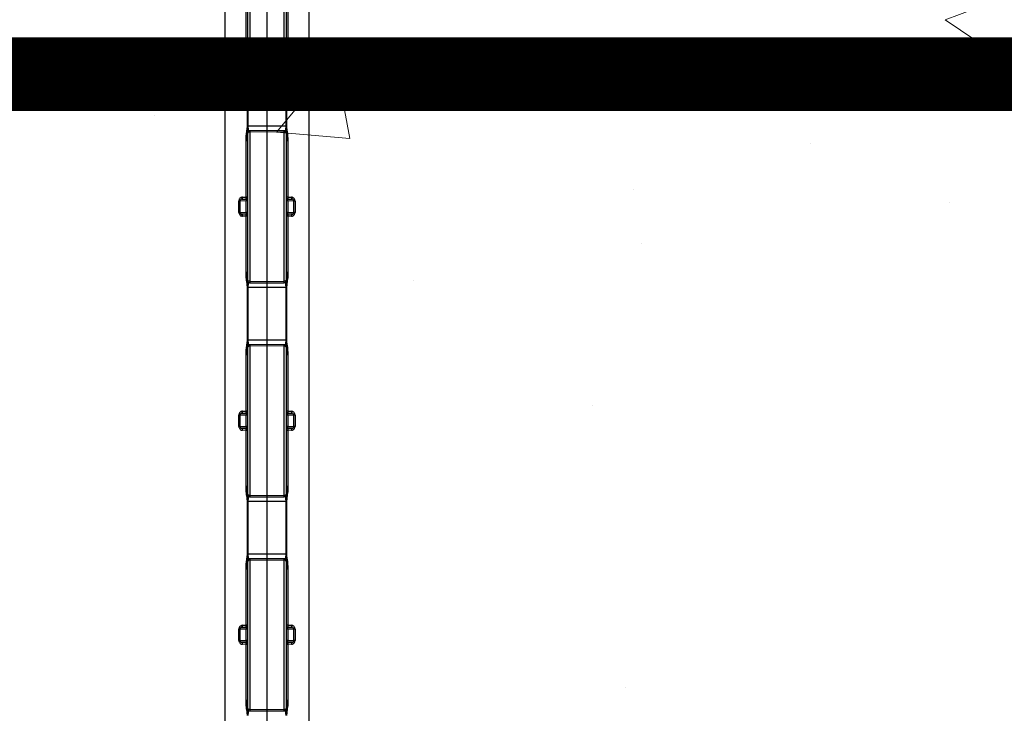
# Model space of a CAD drawing. Units: inches. Extents: x 111.3 to 146.1, y 8.9 to 28.5.
# Drawn here: x 115.6 to 119.6, y 17 to 19.8 of the extents above; entities that cross this region are included whole.
import ezdxf

# ---------------------------------------------------------------- set-up
doc = ezdxf.new("R2010")
doc.units = ezdxf.units.IN
doc.header["$LTSCALE"] = 0.5
doc.header["$MEASUREMENT"] = 0
doc.layers.get('0').update_dxf_attribs({"lineweight": 30})
doc.layers.add('HATCH', color=4, linetype='Continuous', lineweight=9)
doc.layers.add('SteelBars', color=5, linetype='Continuous')

msp = doc.modelspace()

# ---------------------------------------------------------------- hatches: boundary and pattern name
at = {"layer": 'HATCH'}
h = msp.add_hatch(dxfattribs=at)
h.set_pattern_fill('AR-CONC', scale=0.5, style=0)
h.set_pattern_definition([(50, (-0.2032, -74.013), (3.5863, -0.31376), [0.375, -4.125]), (355, (-0.2032, -74.013), (-0.69376, 3.76096), [0.3, -3.3]), (100.4514, (0.0957, -74.0393), (2.892544, 3.4472), [0.3187, -3.50571]), (46.1842, (-0.203, -73.013), (5.33621, -0.8276), [0.5625, -6.1875]), (96.6356, (0.2415, -73.082), (4.67331, 4.8706), [0.47805, -5.25857]), (351.184, (-0.203, -73.013), (4.67331, 4.8706), [0.45, -4.95]), (21, (0.2968, -73.263), (2.984535, -2.013094), [0.375, -4.125]), (326, (0.2968, -73.263), (1.21658, 3.62575), [0.3, -3.3]), (71.4514, (0.5455, -73.431), (4.20111, 1.612656), [0.3187, -3.50571]), (37.5, (-0.2032, -74.0131), (0.060799, 1.664469), [0, -3.26, 0, -3.35, 0, -3.3125]), (7.5, (-0.2032, -74.0131), (1.315348, 1.972059), [0, -1.91, 0, -3.185, 0, -1.2625]), (327.5, (-1.3182, -74.0131), (2.669112, -0.112774), [0, -1.25, 0, -3.9, 0, -5.175]), (317.5, (-1.8182, -74.013), (2.91593, 0.500525), [0, -1.625, 0, -2.59, 0, -3.675])])
h.paths.add_polyline_path([(136.6153, 24.5054), (112.3653, 24.5054), (112.3653, 14.5054), (136.6153, 14.5054)])

# ---------------------------------------------------------------- linework, layer by layer
at = {"color": 7, "linetype": 'Continuous', "lineweight": 25}
for p, q in [((116.4434, 23.6843), (116.4434, 15.3991)), ((116.7872, 15.3265), (116.7872, 23.6117)), ((116.6153, 23.5019), (116.6153, 15.5088)), ((116.5372, 19.6393), (116.5372, 20.2422)), ((116.5449, 20.2444), (116.5449, 19.6372)), ((116.6858, 19.6372), (116.6858, 20.2444)), ((116.6934, 20.2422), (116.6934, 19.6393)), ((116.53, 19.6731), (116.53, 19.9018)), ((116.7006, 19.9018), (116.7006, 19.6731)), ((116.5361, 19.6731), (116.53, 19.6731)), ((116.7006, 19.6731), (116.6945, 19.6731)), ((116.5449, 19.6372), (116.6153, 19.6364)), ((116.5449, 19.6315), (116.6153, 19.6303)), ((116.6153, 19.6364), (116.6858, 19.6372)), ((116.6153, 19.6303), (116.6858, 19.6315)), ((116.6948, 19.6126), (116.5358, 19.6126)), ((116.5358, 19.3981), (116.5358, 19.6126)), ((116.5368, 19.3981), (116.5368, 19.6126)), ((116.5378, 19.6126), (116.5378, 19.3981)), ((116.6929, 19.3981), (116.6929, 19.6126)), ((116.6938, 19.6126), (116.6938, 19.3981)), ((116.6948, 19.6126), (116.6948, 19.3981)), ((116.6948, 19.3981), (116.5358, 19.3981)), ((116.5372, 18.7686), (116.5372, 19.3714)), ((116.6153, 19.3805), (116.5449, 19.3793)), ((116.6153, 19.3744), (116.5449, 19.3736)), ((116.5449, 19.3736), (116.5449, 18.7664)), ((116.6858, 19.3793), (116.6153, 19.3805)), ((116.6858, 19.3736), (116.6153, 19.3744)), ((116.6858, 18.7664), (116.6858, 19.3736)), ((116.6934, 19.3714), (116.6934, 18.7686)), ((116.53, 19.1089), (116.53, 19.3377)), ((116.5361, 19.3377), (116.53, 19.3377)), ((116.7006, 19.3377), (116.6945, 19.3377)), ((116.7006, 19.3377), (116.7006, 19.1089)), ((116.5059, 19.093), (116.5011, 19.093)), ((116.5011, 19.047), (116.5011, 19.093)), ((116.5309, 19.0934), (116.5059, 19.093)), ((116.5059, 19.047), (116.5059, 19.093)), ((116.5136, 19.1008), (116.5295, 19.1011)), ((116.5153, 19.1087), (116.53, 19.1089)), ((116.5372, 19.1089), (116.53, 19.1089)), ((116.5372, 19.0934), (116.5309, 19.0934)), ((116.5309, 19.0467), (116.5309, 19.0934)), ((116.7006, 19.1089), (116.6934, 19.1089)), ((116.6997, 19.0934), (116.6934, 19.0934)), ((116.6997, 19.0934), (116.6997, 19.0467)), ((116.7247, 19.093), (116.6997, 19.0934)), ((116.7006, 19.1089), (116.7153, 19.1087)), ((116.7011, 19.1011), (116.717, 19.1008)), ((116.7247, 19.047), (116.7247, 19.093)), ((116.7295, 19.093), (116.7247, 19.093)), ((116.7295, 19.093), (116.7295, 19.047)), ((116.5059, 19.047), (116.5011, 19.047)), ((116.5059, 19.047), (116.5309, 19.0467)), ((116.5295, 19.0389), (116.5136, 19.0392)), ((116.53, 19.0311), (116.5153, 19.0314)), ((116.5372, 19.0311), (116.53, 19.0311)), ((116.53, 18.8023), (116.53, 19.0311)), ((116.5372, 19.0467), (116.5309, 19.0467)), ((116.6997, 19.0467), (116.6934, 19.0467)), ((116.7006, 19.0311), (116.6934, 19.0311)), ((116.6997, 19.0467), (116.7247, 19.047)), ((116.7153, 19.0314), (116.7006, 19.0311)), ((116.7006, 19.0311), (116.7006, 18.8023)), ((116.717, 19.0392), (116.7011, 19.0389)), ((116.7295, 19.047), (116.7247, 19.047)), ((116.5361, 18.8023), (116.53, 18.8023)), ((116.7006, 18.8023), (116.6945, 18.8023)), ((116.5449, 18.7664), (116.6153, 18.7656)), ((116.5449, 18.7608), (116.6153, 18.7595)), ((116.6153, 18.7656), (116.6858, 18.7664)), ((116.6153, 18.7595), (116.6858, 18.7608)), ((116.6948, 18.7419), (116.5358, 18.7419)), ((116.5358, 18.5274), (116.5358, 18.7419)), ((116.5368, 18.5274), (116.5368, 18.7419)), ((116.5378, 18.7419), (116.5378, 18.5274)), ((116.6929, 18.5274), (116.6929, 18.7419)), ((116.6938, 18.7419), (116.6938, 18.5274)), ((116.6948, 18.7419), (116.6948, 18.5274)), ((116.6948, 18.5274), (116.5358, 18.5274)), ((116.6153, 18.5097), (116.5449, 18.5085)), ((116.6858, 18.5085), (116.6153, 18.5097)), ((116.5372, 17.8978), (116.5372, 18.5007)), ((116.6153, 18.5036), (116.5449, 18.5029)), ((116.5449, 18.5029), (116.5449, 17.8956)), ((116.6858, 18.5029), (116.6153, 18.5036)), ((116.6858, 17.8956), (116.6858, 18.5029)), ((116.6934, 18.5007), (116.6934, 17.8978)), ((116.53, 18.2382), (116.53, 18.4669)), ((116.5361, 18.4669), (116.53, 18.4669)), ((116.7006, 18.4669), (116.6945, 18.4669)), ((116.7006, 18.4669), (116.7006, 18.2382)), ((116.5136, 18.2301), (116.5295, 18.2304)), ((116.5153, 18.2379), (116.53, 18.2382)), ((116.5372, 18.2382), (116.53, 18.2382)), ((116.7006, 18.2382), (116.6934, 18.2382)), ((116.7006, 18.2382), (116.7153, 18.2379)), ((116.7011, 18.2304), (116.717, 18.2301)), ((116.5059, 18.2223), (116.5011, 18.2223)), ((116.5011, 18.1762), (116.5011, 18.2223)), ((116.5309, 18.2226), (116.5059, 18.2223)), ((116.5059, 18.1762), (116.5059, 18.2223)), ((116.5372, 18.2226), (116.5309, 18.2226)), ((116.5309, 18.1759), (116.5309, 18.2226)), ((116.6997, 18.2226), (116.6934, 18.2226)), ((116.6997, 18.2226), (116.6997, 18.1759)), ((116.7247, 18.2223), (116.6997, 18.2226)), ((116.7247, 18.1762), (116.7247, 18.2223)), ((116.7295, 18.2223), (116.7247, 18.2223)), ((116.7295, 18.2223), (116.7295, 18.1762)), ((116.5059, 18.1762), (116.5011, 18.1762)), ((116.5059, 18.1762), (116.5309, 18.1759)), ((116.5295, 18.1681), (116.5136, 18.1684)), ((116.53, 18.1603), (116.5153, 18.1606)), ((116.53, 17.9316), (116.53, 18.1603)), ((116.5372, 18.1603), (116.53, 18.1603)), ((116.5372, 18.1759), (116.5309, 18.1759)), ((116.6997, 18.1759), (116.6934, 18.1759)), ((116.7006, 18.1603), (116.6934, 18.1603)), ((116.6997, 18.1759), (116.7247, 18.1762)), ((116.7153, 18.1606), (116.7006, 18.1603)), ((116.7006, 18.1603), (116.7006, 17.9316)), ((116.717, 18.1684), (116.7011, 18.1681)), ((116.7295, 18.1762), (116.7247, 18.1762)), ((116.5361, 17.9316), (116.53, 17.9316)), ((116.7006, 17.9316), (116.6945, 17.9316)), ((116.6948, 17.8711), (116.5358, 17.8711)), ((116.5358, 17.6566), (116.5358, 17.8711)), ((116.5368, 17.6566), (116.5368, 17.8711)), ((116.5378, 17.8711), (116.5378, 17.6566)), ((116.5449, 17.8956), (116.6153, 17.8949)), ((116.5449, 17.89), (116.6153, 17.8888)), ((116.6153, 17.8949), (116.6858, 17.8956)), ((116.6153, 17.8888), (116.6858, 17.89)), ((116.6929, 17.6566), (116.6929, 17.8711)), ((116.6938, 17.8711), (116.6938, 17.6566)), ((116.6948, 17.8711), (116.6948, 17.6566)), ((116.6948, 17.6566), (116.5358, 17.6566)), ((116.5372, 17.027), (116.5372, 17.6299)), ((116.6153, 17.639), (116.5449, 17.6377)), ((116.6153, 17.6328), (116.5449, 17.6321)), ((116.5449, 17.6321), (116.5449, 17.0249)), ((116.6858, 17.6377), (116.6153, 17.639)), ((116.6858, 17.6321), (116.6153, 17.6328)), ((116.6858, 17.0249), (116.6858, 17.6321)), ((116.6934, 17.6299), (116.6934, 17.027)), ((116.53, 17.3674), (116.53, 17.5962)), ((116.5361, 17.5962), (116.53, 17.5962)), ((116.7006, 17.5962), (116.6945, 17.5962)), ((116.7006, 17.5962), (116.7006, 17.3674)), ((116.5059, 17.3515), (116.5011, 17.3515)), ((116.5011, 17.3055), (116.5011, 17.3515)), ((116.5309, 17.3518), (116.5059, 17.3515)), ((116.5059, 17.3055), (116.5059, 17.3515)), ((116.5136, 17.3593), (116.5295, 17.3596)), ((116.5153, 17.3671), (116.53, 17.3674)), ((116.5372, 17.3674), (116.53, 17.3674)), ((116.5372, 17.3518), (116.5309, 17.3518)), ((116.5309, 17.3051), (116.5309, 17.3518)), ((116.7006, 17.3674), (116.6934, 17.3674)), ((116.6997, 17.3518), (116.6934, 17.3518)), ((116.6997, 17.3518), (116.6997, 17.3051)), ((116.7247, 17.3515), (116.6997, 17.3518)), ((116.7006, 17.3674), (116.7153, 17.3671)), ((116.7011, 17.3596), (116.717, 17.3593)), ((116.7247, 17.3055), (116.7247, 17.3515)), ((116.7295, 17.3515), (116.7247, 17.3515)), ((116.7295, 17.3515), (116.7295, 17.3055)), ((116.5059, 17.3055), (116.5011, 17.3055)), ((116.5059, 17.3055), (116.5309, 17.3051)), ((116.5295, 17.2974), (116.5136, 17.2976)), ((116.53, 17.2896), (116.5153, 17.2898)), ((116.5372, 17.2896), (116.53, 17.2896)), ((116.53, 17.0608), (116.53, 17.2896)), ((116.5372, 17.3051), (116.5309, 17.3051)), ((116.6997, 17.3051), (116.6934, 17.3051)), ((116.7006, 17.2896), (116.6934, 17.2896)), ((116.6997, 17.3051), (116.7247, 17.3055)), ((116.7153, 17.2898), (116.7006, 17.2896)), ((116.7006, 17.2896), (116.7006, 17.0608)), ((116.717, 17.2976), (116.7011, 17.2974)), ((116.7295, 17.3055), (116.7247, 17.3055)), ((116.5361, 17.0608), (116.53, 17.0608)), ((116.7006, 17.0608), (116.6945, 17.0608)), ((116.5449, 17.0249), (116.6153, 17.0241)), ((116.5449, 17.0192), (116.6153, 17.018)), ((116.6153, 17.0241), (116.6858, 17.0249)), ((116.6153, 17.018), (116.6858, 17.0192))]:
    msp.add_line(p, q, dxfattribs=at)
at = {"color": 8, "linetype": 'Continuous', "lineweight": 25}
for p, q in [((116.5449, 19.6372), (116.5449, 19.6315)), ((116.6858, 19.6315), (116.6858, 19.6372)), ((116.5449, 19.3793), (116.5449, 19.3736)), ((116.6858, 19.3736), (116.6858, 19.3793)), ((116.5449, 18.7664), (116.5449, 18.7608)), ((116.6858, 18.7608), (116.6858, 18.7664)), ((116.5449, 18.5085), (116.5449, 18.5029)), ((116.6858, 18.5029), (116.6858, 18.5085)), ((116.5449, 17.8956), (116.5449, 17.89)), ((116.6858, 17.89), (116.6858, 17.8956)), ((116.5449, 17.6377), (116.5449, 17.6321)), ((116.6858, 17.6321), (116.6858, 17.6377)), ((116.5449, 17.0249), (116.5449, 17.0192)), ((116.6858, 17.0192), (116.6858, 17.0249))]:
    msp.add_line(p, q, dxfattribs=at)
at = {"color": 8, "linetype": 'Continuous', "lineweight": 25, "flags": 128}
for points in [[(116.5372, 19.6726), (116.5367, 19.6728), (116.5361, 19.6731)], [(116.6945, 19.6731), (116.694, 19.6728), (116.6934, 19.6726)], [(116.5372, 19.3382), (116.5367, 19.338), (116.5361, 19.3377)], [(116.6945, 19.3377), (116.694, 19.338), (116.6934, 19.3382)], [(116.5372, 18.8018), (116.5367, 18.802), (116.5361, 18.8023)], [(116.6945, 18.8023), (116.694, 18.802), (116.6934, 18.8018)], [(116.5372, 18.4674), (116.5367, 18.4672), (116.5361, 18.4669)], [(116.6945, 18.4669), (116.694, 18.4672), (116.6934, 18.4674)], [(116.5372, 17.9311), (116.5367, 17.9313), (116.5361, 17.9316)], [(116.6945, 17.9316), (116.694, 17.9313), (116.6934, 17.9311)], [(116.5372, 17.5967), (116.5367, 17.5964), (116.5361, 17.5962)], [(116.6945, 17.5962), (116.694, 17.5964), (116.6934, 17.5967)], [(116.5372, 17.0603), (116.5367, 17.0605), (116.5361, 17.0608)], [(116.6945, 17.0608), (116.694, 17.0605), (116.6934, 17.0603)]]:
    msp.add_lwpolyline(points, dxfattribs=at)
at = {"color": 7, "linetype": 'Continuous', "lineweight": 25, "flags": 128}
for points in [[(116.5449, 19.6372), (116.5434, 19.6373), (116.5419, 19.6375), (116.5406, 19.638), (116.5394, 19.6386), (116.5385, 19.6393), (116.5378, 19.6401), (116.5373, 19.641), (116.5372, 19.6419)], [(116.6934, 19.6419), (116.6933, 19.641), (116.6929, 19.6401), (116.6921, 19.6393), (116.6912, 19.6386), (116.69, 19.638), (116.6887, 19.6375), (116.6873, 19.6373), (116.6858, 19.6372)], [(116.5449, 19.3736), (116.5434, 19.3735), (116.5419, 19.3732), (116.5406, 19.3728), (116.5394, 19.3722), (116.5385, 19.3715), (116.5378, 19.3707), (116.5373, 19.3698), (116.5372, 19.3689)], [(116.6934, 19.3689), (116.6933, 19.3698), (116.6929, 19.3707), (116.6921, 19.3715), (116.6912, 19.3722), (116.69, 19.3728), (116.6887, 19.3732), (116.6873, 19.3735), (116.6858, 19.3736)], [(116.5449, 18.7664), (116.5434, 18.7665), (116.5419, 18.7668), (116.5406, 18.7672), (116.5394, 18.7678), (116.5385, 18.7685), (116.5378, 18.7693), (116.5373, 18.7702), (116.5372, 18.7711)], [(116.6934, 18.7711), (116.6933, 18.7702), (116.6929, 18.7693), (116.6921, 18.7685), (116.6912, 18.7678), (116.69, 18.7672), (116.6887, 18.7668), (116.6873, 18.7665), (116.6858, 18.7664)], [(116.5449, 18.5029), (116.5434, 18.5027), (116.5419, 18.5025), (116.5406, 18.502), (116.5394, 18.5014), (116.5385, 18.5007), (116.5378, 18.4999), (116.5373, 18.499), (116.5372, 18.4981)], [(116.6934, 18.4981), (116.6933, 18.499), (116.6929, 18.4999), (116.6921, 18.5007), (116.6912, 18.5014), (116.69, 18.502), (116.6887, 18.5025), (116.6873, 18.5027), (116.6858, 18.5029)], [(116.5449, 17.8956), (116.5434, 17.8957), (116.5419, 17.896), (116.5406, 17.8965), (116.5394, 17.8971), (116.5385, 17.8978), (116.5378, 17.8986), (116.5373, 17.8995), (116.5372, 17.9004)], [(116.6934, 17.9004), (116.6933, 17.8995), (116.6929, 17.8986), (116.6921, 17.8978), (116.6912, 17.8971), (116.69, 17.8965), (116.6887, 17.896), (116.6873, 17.8957), (116.6858, 17.8956)], [(116.5449, 17.6321), (116.5434, 17.632), (116.5419, 17.6317), (116.5406, 17.6313), (116.5394, 17.6307), (116.5385, 17.63), (116.5378, 17.6291), (116.5373, 17.6283), (116.5372, 17.6273)], [(116.6934, 17.6273), (116.6933, 17.6283), (116.6929, 17.6291), (116.6921, 17.63), (116.6912, 17.6307), (116.69, 17.6313), (116.6887, 17.6317), (116.6873, 17.632), (116.6858, 17.6321)], [(116.5449, 17.0249), (116.5434, 17.025), (116.5419, 17.0252), (116.5406, 17.0257), (116.5394, 17.0263), (116.5385, 17.027), (116.5378, 17.0278), (116.5373, 17.0287), (116.5372, 17.0296)], [(116.6934, 17.0296), (116.6933, 17.0287), (116.6929, 17.0278), (116.6921, 17.027), (116.6912, 17.0263), (116.69, 17.0257), (116.6887, 17.0252), (116.6873, 17.025), (116.6858, 17.0249)]]:
    msp.add_lwpolyline(points, dxfattribs=at)
at = {"color": 7, "linetype": 'Continuous', "lineweight": 25}
for centre, radius, start, end in [((116.545, 19.6393), 0.00781, 180, 269), ((116.6856, 19.6393), 0.00781, 271, 0), ((116.545, 19.3714), 0.00781, 91, 180), ((116.6856, 19.3714), 0.00781, 0, 89), ((116.5137, 19.093), 0.00781, 91, 180), ((116.5056, 19.1067), 0.00986, 323.9119, 11.7071), ((116.5294, 19.1089), 0.00781, 271, 0), ((116.5042, 19.1065), 0.0259, 347.8981, 5.2941), ((116.7012, 19.1089), 0.00781, 180, 269), ((116.7264, 19.1065), 0.0259, 174.7059, 192.1019), ((116.725, 19.1067), 0.00986, 168.2929, 216.0881), ((116.7169, 19.093), 0.00781, 0, 89), ((116.5137, 19.047), 0.00781, 180, 269), ((116.5056, 19.0334), 0.00986, 348.2929, 36.0881), ((116.5294, 19.0311), 0.00781, 0, 89), ((116.5042, 19.0335), 0.0259, 354.7059, 12.1019), ((116.7012, 19.0311), 0.00781, 91, 180), ((116.7264, 19.0335), 0.0259, 167.8981, 185.2941), ((116.725, 19.0334), 0.00986, 143.9119, 191.7071), ((116.7169, 19.047), 0.00781, 271, 0), ((116.545, 18.7686), 0.00781, 180, 269), ((116.6856, 18.7686), 0.00781, 271, 0), ((116.545, 18.5007), 0.00781, 91, 180), ((116.6856, 18.5007), 0.00781, 0, 89), ((116.5137, 18.2223), 0.00781, 91, 180), ((116.5056, 18.2359), 0.00986, 323.9119, 11.7071), ((116.5294, 18.2382), 0.00781, 271, 0), ((116.5042, 18.2358), 0.0259, 347.8981, 5.2941), ((116.7012, 18.2382), 0.00781, 180, 269), ((116.7264, 18.2358), 0.0259, 174.7059, 192.1019), ((116.725, 18.2359), 0.00986, 168.2929, 216.0881), ((116.7169, 18.2223), 0.00781, 0, 89), ((116.5137, 18.1762), 0.00781, 180, 269), ((116.5056, 18.1626), 0.00986, 348.2929, 36.0881), ((116.5294, 18.1603), 0.00781, 0, 89), ((116.5042, 18.1627), 0.0259, 354.7059, 12.1019), ((116.7012, 18.1603), 0.00781, 91, 180), ((116.7264, 18.1627), 0.0259, 167.8981, 185.2941), ((116.725, 18.1626), 0.00986, 143.9119, 191.7071), ((116.7169, 18.1762), 0.00781, 271, 0), ((116.545, 17.8978), 0.00781, 180, 269), ((116.6856, 17.8978), 0.00781, 271, 0), ((116.545, 17.6299), 0.00781, 91, 180), ((116.6856, 17.6299), 0.00781, 0, 89), ((116.5137, 17.3515), 0.00781, 91, 180), ((116.5056, 17.3651), 0.00986, 323.9119, 11.7071), ((116.5294, 17.3674), 0.00781, 271, 0), ((116.5042, 17.365), 0.0259, 347.8981, 5.2941), ((116.7012, 17.3674), 0.00781, 180, 269), ((116.7264, 17.365), 0.0259, 174.7059, 192.1019), ((116.725, 17.3651), 0.00986, 168.2929, 216.0881), ((116.7169, 17.3515), 0.00781, 0, 89), ((116.5137, 17.3055), 0.00781, 180, 269), ((116.5056, 17.2918), 0.00986, 348.2929, 36.0881), ((116.5294, 17.2896), 0.00781, 0, 89), ((116.5042, 17.2919), 0.0259, 354.7059, 12.1019), ((116.7012, 17.2896), 0.00781, 91, 180), ((116.7264, 17.2919), 0.0259, 167.8981, 185.2941), ((116.725, 17.2918), 0.00986, 143.9119, 191.7071), ((116.7169, 17.3055), 0.00781, 271, 0), ((116.545, 17.027), 0.00781, 180, 269), ((116.6856, 17.027), 0.00781, 271, 0)]:
    msp.add_arc(centre, radius, start, end, dxfattribs=at)
for points, knots in [([(116.5358, 19.6126), (116.5358, 19.6127), (116.5358, 19.6181), (116.5337, 19.6313), (116.5312, 19.6497), (116.5301, 19.6645), (116.53, 19.6714), (116.53, 19.6731)], [0, 0, 0, 0, 0.001782, 0.267494, 0.656601, 0.917643, 1, 1, 1, 1]), ([(116.5368, 19.6126), (116.5366, 19.6179), (116.5359, 19.638), (116.536, 19.6582), (116.5361, 19.6731)], [0, 0, 0, 0, 0.258113, 1, 1, 1, 1]), ([(116.6945, 19.6731), (116.6947, 19.6679), (116.6954, 19.6534), (116.6944, 19.6332), (116.694, 19.6182), (116.6938, 19.6126)], [0, 0, 0, 0, 0.258047, 0.723625, 1, 1, 1, 1]), ([(116.7006, 19.6731), (116.7006, 19.6714), (116.7006, 19.6645), (116.6995, 19.6496), (116.6966, 19.6313), (116.6953, 19.618), (116.6948, 19.6126)], [0, 0, 0, 0, 0.082358, 0.343402, 0.732513, 1, 1, 1, 1]), ([(116.53, 19.3377), (116.5307, 19.3504), (116.5318, 19.3693), (116.5355, 19.3893), (116.5358, 19.3968), (116.5358, 19.3981)], [0, 0, 0, 0, 0.6283434, 0.9356199, 1, 1, 1, 1]), ([(116.5361, 19.3377), (116.5359, 19.3429), (116.5353, 19.3574), (116.5362, 19.3776), (116.5366, 19.3926), (116.5368, 19.3981)], [0, 0, 0, 0, 0.258047, 0.723625, 1, 1, 1, 1]), ([(116.6938, 19.3981), (116.694, 19.3929), (116.6947, 19.3727), (116.6946, 19.3526), (116.6945, 19.3377)], [0, 0, 0, 0, 0.258113, 1, 1, 1, 1]), ([(116.6948, 19.3981), (116.6949, 19.3968), (116.6951, 19.3893), (116.6988, 19.3693), (116.6999, 19.3504), (116.7006, 19.3377)], [0, 0, 0, 0, 0.06438, 0.371657, 1, 1, 1, 1]), ([(116.5153, 19.1087), (116.5141, 19.1085), (116.5112, 19.1082), (116.5071, 19.106), (116.5038, 19.1025), (116.5016, 19.098), (116.5013, 19.0947), (116.5011, 19.093)], [0, 0, 0, 0, 0.15988, 0.376976, 0.585594, 0.791032, 1, 1, 1, 1]), ([(116.5295, 19.1011), (116.5298, 19.101), (116.5302, 19.1009), (116.5306, 19.0995), (116.5309, 19.0974), (116.5309, 19.0952), (116.5309, 19.0939), (116.5309, 19.0934)], [0, 0, 0, 0, 0.239161, 0.466068, 0.678474, 0.882545, 1, 1, 1, 1]), ([(116.6997, 19.0934), (116.6997, 19.0942), (116.6997, 19.096), (116.6998, 19.0983), (116.7001, 19.1), (116.7005, 19.101), (116.7009, 19.1011), (116.7011, 19.1011)], [0, 0, 0, 0, 0.200548, 0.402252, 0.608237, 0.82468, 1, 1, 1, 1]), ([(116.7295, 19.093), (116.7295, 19.0939), (116.7293, 19.0965), (116.7279, 19.1008), (116.7247, 19.105), (116.7204, 19.108), (116.717, 19.1084), (116.7153, 19.1087)], [0, 0, 0, 0, 0.104233, 0.330285, 0.560103, 0.781953, 1, 1, 1, 1]), ([(116.5011, 19.047), (116.5012, 19.0462), (116.5013, 19.0435), (116.5027, 19.0392), (116.5059, 19.035), (116.5102, 19.032), (116.5136, 19.0316), (116.5153, 19.0314)], [0, 0, 0, 0, 0.104233, 0.330285, 0.560103, 0.781953, 1, 1, 1, 1]), ([(116.5309, 19.0467), (116.5309, 19.0458), (116.5309, 19.0441), (116.5308, 19.0417), (116.5305, 19.04), (116.5301, 19.039), (116.5297, 19.0389), (116.5295, 19.0389)], [0, 0, 0, 0, 0.200548, 0.402252, 0.608237, 0.82468, 1, 1, 1, 1]), ([(116.7011, 19.0389), (116.7009, 19.039), (116.7004, 19.0391), (116.7, 19.0405), (116.6998, 19.0426), (116.6997, 19.0448), (116.6997, 19.0461), (116.6997, 19.0467)], [0, 0, 0, 0, 0.2391606, 0.4660676, 0.6784737, 0.8825453, 1, 1, 1, 1]), ([(116.7153, 19.0314), (116.7166, 19.0315), (116.7195, 19.0318), (116.7235, 19.034), (116.7269, 19.0375), (116.7291, 19.042), (116.7293, 19.0453), (116.7295, 19.047)], [0, 0, 0, 0, 0.15988, 0.376976, 0.585594, 0.791032, 1, 1, 1, 1]), ([(116.5358, 18.7419), (116.5358, 18.7419), (116.5358, 18.7473), (116.5337, 18.7605), (116.5312, 18.7789), (116.5301, 18.7937), (116.53, 18.8007), (116.53, 18.8023)], [0, 0, 0, 0, 0.001782, 0.267494, 0.656601, 0.917643, 1, 1, 1, 1]), ([(116.5368, 18.7419), (116.5366, 18.7471), (116.5359, 18.7673), (116.536, 18.7874), (116.5361, 18.8023)], [0, 0, 0, 0, 0.258113, 1, 1, 1, 1]), ([(116.6945, 18.8023), (116.6947, 18.7971), (116.6954, 18.7826), (116.6944, 18.7624), (116.694, 18.7475), (116.6938, 18.7419)], [0, 0, 0, 0, 0.258047, 0.723625, 1, 1, 1, 1]), ([(116.7006, 18.8023), (116.7006, 18.8007), (116.7006, 18.7937), (116.6995, 18.7789), (116.6966, 18.7605), (116.6953, 18.7473), (116.6948, 18.7419)], [0, 0, 0, 0, 0.082358, 0.343402, 0.732513, 1, 1, 1, 1]), ([(116.53, 18.4669), (116.5307, 18.4796), (116.5318, 18.4986), (116.5355, 18.5185), (116.5358, 18.5261), (116.5358, 18.5274)], [0, 0, 0, 0, 0.6283434, 0.9356199, 1, 1, 1, 1]), ([(116.5361, 18.4669), (116.5359, 18.4721), (116.5353, 18.4866), (116.5362, 18.5068), (116.5366, 18.5218), (116.5368, 18.5274)], [0, 0, 0, 0, 0.258047, 0.723625, 1, 1, 1, 1]), ([(116.6938, 18.5274), (116.694, 18.5222), (116.6947, 18.502), (116.6946, 18.4819), (116.6945, 18.4669)], [0, 0, 0, 0, 0.258113, 1, 1, 1, 1]), ([(116.6948, 18.5274), (116.6949, 18.5261), (116.6951, 18.5185), (116.6988, 18.4986), (116.6999, 18.4796), (116.7006, 18.4669)], [0, 0, 0, 0, 0.06438, 0.371657, 1, 1, 1, 1]), ([(116.5153, 18.2379), (116.5141, 18.2378), (116.5112, 18.2375), (116.5071, 18.2353), (116.5038, 18.2317), (116.5016, 18.2272), (116.5013, 18.2239), (116.5011, 18.2223)], [0, 0, 0, 0, 0.15988, 0.376976, 0.585594, 0.791032, 1, 1, 1, 1]), ([(116.5295, 18.2304), (116.5298, 18.2303), (116.5302, 18.2301), (116.5306, 18.2287), (116.5309, 18.2267), (116.5309, 18.2245), (116.5309, 18.2231), (116.5309, 18.2226)], [0, 0, 0, 0, 0.2391606, 0.4660676, 0.6784737, 0.8825453, 1, 1, 1, 1]), ([(116.6997, 18.2226), (116.6997, 18.2235), (116.6997, 18.2252), (116.6998, 18.2275), (116.7001, 18.2293), (116.7005, 18.2302), (116.7009, 18.2303), (116.7011, 18.2304)], [0, 0, 0, 0, 0.200548, 0.402252, 0.608237, 0.82468, 1, 1, 1, 1]), ([(116.7295, 18.2223), (116.7295, 18.2231), (116.7293, 18.2257), (116.7279, 18.23), (116.7247, 18.2343), (116.7204, 18.2372), (116.717, 18.2377), (116.7153, 18.2379)], [0, 0, 0, 0, 0.104233, 0.330285, 0.560103, 0.781953, 1, 1, 1, 1]), ([(116.5011, 18.1762), (116.5012, 18.1754), (116.5013, 18.1728), (116.5027, 18.1685), (116.5059, 18.1642), (116.5102, 18.1613), (116.5136, 18.1608), (116.5153, 18.1606)], [0, 0, 0, 0, 0.104233, 0.330285, 0.560103, 0.781953, 1, 1, 1, 1]), ([(116.5309, 18.1759), (116.5309, 18.175), (116.5309, 18.1733), (116.5308, 18.171), (116.5305, 18.1692), (116.5301, 18.1683), (116.5297, 18.1682), (116.5295, 18.1681)], [0, 0, 0, 0, 0.200548, 0.402252, 0.608237, 0.82468, 1, 1, 1, 1]), ([(116.7011, 18.1681), (116.7009, 18.1682), (116.7004, 18.1684), (116.7, 18.1698), (116.6998, 18.1718), (116.6997, 18.174), (116.6997, 18.1754), (116.6997, 18.1759)], [0, 0, 0, 0, 0.2391606, 0.4660676, 0.6784737, 0.8825453, 1, 1, 1, 1]), ([(116.7153, 18.1606), (116.7166, 18.1607), (116.7195, 18.161), (116.7235, 18.1632), (116.7269, 18.1668), (116.7291, 18.1713), (116.7293, 18.1746), (116.7295, 18.1762)], [0, 0, 0, 0, 0.15988, 0.376976, 0.585594, 0.791032, 1, 1, 1, 1]), ([(116.5358, 17.8711), (116.5358, 17.8712), (116.5358, 17.8766), (116.5337, 17.8898), (116.5312, 17.9081), (116.5301, 17.9229), (116.53, 17.9299), (116.53, 17.9316)], [0, 0, 0, 0, 0.001782, 0.267494, 0.656601, 0.917643, 1, 1, 1, 1]), ([(116.5368, 17.8711), (116.5366, 17.8763), (116.5359, 17.8965), (116.536, 17.9166), (116.5361, 17.9316)], [0, 0, 0, 0, 0.258113, 1, 1, 1, 1]), ([(116.6945, 17.9316), (116.6947, 17.9264), (116.6954, 17.9119), (116.6944, 17.8917), (116.694, 17.8767), (116.6938, 17.8711)], [0, 0, 0, 0, 0.258047, 0.723625, 1, 1, 1, 1]), ([(116.7006, 17.9316), (116.7006, 17.9299), (116.7006, 17.9229), (116.6995, 17.9081), (116.6966, 17.8898), (116.6953, 17.8765), (116.6948, 17.8711)], [0, 0, 0, 0, 0.0823577, 0.3434017, 0.7325128, 1, 1, 1, 1]), ([(116.53, 17.5962), (116.5307, 17.6089), (116.5318, 17.6278), (116.5355, 17.6478), (116.5358, 17.6553), (116.5358, 17.6566)], [0, 0, 0, 0, 0.6283434, 0.9356199, 1, 1, 1, 1]), ([(116.5361, 17.5962), (116.5359, 17.6013), (116.5353, 17.6159), (116.5362, 17.636), (116.5366, 17.651), (116.5368, 17.6566)], [0, 0, 0, 0, 0.258047, 0.723625, 1, 1, 1, 1]), ([(116.6938, 17.6566), (116.694, 17.6514), (116.6947, 17.6312), (116.6946, 17.6111), (116.6945, 17.5962)], [0, 0, 0, 0, 0.258113, 1, 1, 1, 1]), ([(116.6948, 17.6566), (116.6949, 17.6553), (116.6951, 17.6478), (116.6988, 17.6278), (116.6999, 17.6089), (116.7006, 17.5962)], [0, 0, 0, 0, 0.06438, 0.371657, 1, 1, 1, 1]), ([(116.5153, 17.3671), (116.5141, 17.367), (116.5112, 17.3667), (116.5071, 17.3645), (116.5038, 17.3609), (116.5016, 17.3565), (116.5013, 17.3532), (116.5011, 17.3515)], [0, 0, 0, 0, 0.15988, 0.376976, 0.585594, 0.791032, 1, 1, 1, 1]), ([(116.5295, 17.3596), (116.5298, 17.3595), (116.5302, 17.3594), (116.5306, 17.358), (116.5309, 17.3559), (116.5309, 17.3537), (116.5309, 17.3523), (116.5309, 17.3518)], [0, 0, 0, 0, 0.239161, 0.466068, 0.678474, 0.882545, 1, 1, 1, 1]), ([(116.6997, 17.3518), (116.6997, 17.3527), (116.6997, 17.3544), (116.6998, 17.3567), (116.7001, 17.3585), (116.7005, 17.3595), (116.7009, 17.3596), (116.7011, 17.3596)], [0, 0, 0, 0, 0.200548, 0.402252, 0.608237, 0.82468, 1, 1, 1, 1]), ([(116.7295, 17.3515), (116.7295, 17.3523), (116.7293, 17.3549), (116.7279, 17.3592), (116.7247, 17.3635), (116.7204, 17.3665), (116.717, 17.3669), (116.7153, 17.3671)], [0, 0, 0, 0, 0.1042332, 0.3302849, 0.560103, 0.7819535, 1, 1, 1, 1]), ([(116.5011, 17.3055), (116.5012, 17.3046), (116.5013, 17.302), (116.5027, 17.2977), (116.5059, 17.2935), (116.5102, 17.2905), (116.5136, 17.29), (116.5153, 17.2898)], [0, 0, 0, 0, 0.104233, 0.330285, 0.560103, 0.781953, 1, 1, 1, 1]), ([(116.5309, 17.3051), (116.5309, 17.3043), (116.5309, 17.3025), (116.5308, 17.3002), (116.5305, 17.2985), (116.5301, 17.2975), (116.5297, 17.2974), (116.5295, 17.2974)], [0, 0, 0, 0, 0.200548, 0.402252, 0.608237, 0.82468, 1, 1, 1, 1]), ([(116.7011, 17.2974), (116.7009, 17.2974), (116.7004, 17.2976), (116.7, 17.299), (116.6998, 17.3011), (116.6997, 17.3032), (116.6997, 17.3046), (116.6997, 17.3051)], [0, 0, 0, 0, 0.239161, 0.466068, 0.678474, 0.882545, 1, 1, 1, 1]), ([(116.7153, 17.2898), (116.7166, 17.29), (116.7195, 17.2902), (116.7235, 17.2924), (116.7269, 17.296), (116.7291, 17.3005), (116.7293, 17.3038), (116.7295, 17.3055)], [0, 0, 0, 0, 0.15988, 0.376976, 0.585594, 0.791032, 1, 1, 1, 1]), ([(116.5358, 17.0004), (116.5358, 17.0004), (116.5358, 17.0058), (116.5337, 17.019), (116.5312, 17.0374), (116.5301, 17.0522), (116.53, 17.0591), (116.53, 17.0608)], [0, 0, 0, 0, 0.001782, 0.267494, 0.656601, 0.917643, 1, 1, 1, 1]), ([(116.5368, 17.0004), (116.5366, 17.0056), (116.5359, 17.0257), (116.536, 17.0459), (116.5361, 17.0608)], [0, 0, 0, 0, 0.258113, 1, 1, 1, 1]), ([(116.6945, 17.0608), (116.6947, 17.0556), (116.6954, 17.0411), (116.6944, 17.0209), (116.694, 17.0059), (116.6938, 17.0004)], [0, 0, 0, 0, 0.258047, 0.723625, 1, 1, 1, 1]), ([(116.7006, 17.0608), (116.7006, 17.0591), (116.7006, 17.0522), (116.6995, 17.0374), (116.6966, 17.019), (116.6953, 17.0057), (116.6948, 17.0004)], [0, 0, 0, 0, 0.082358, 0.343402, 0.732513, 1, 1, 1, 1])]:
    msp.add_open_spline(points, degree=3, knots=knots, dxfattribs=at)
at = {"color": 8, "linetype": 'Continuous', "lineweight": 25}
for points, knots in [([(116.539, 19.6345), (116.5386, 19.6291), (116.5379, 19.6218), (116.5378, 19.6145), (116.5378, 19.6126)], [0, 0, 0, 0, 0.742663, 1, 1, 1, 1]), ([(116.6929, 19.6126), (116.6928, 19.6148), (116.6927, 19.622), (116.692, 19.6293), (116.6916, 19.6344)], [0, 0, 0, 0, 0.290451, 1, 1, 1, 1]), ([(116.5378, 19.3981), (116.5378, 19.396), (116.5379, 19.3887), (116.5386, 19.3815), (116.539, 19.3764)], [0, 0, 0, 0, 0.290451, 1, 1, 1, 1]), ([(116.6916, 19.3763), (116.6921, 19.3817), (116.6927, 19.3889), (116.6928, 19.3962), (116.6929, 19.3981)], [0, 0, 0, 0, 0.742663, 1, 1, 1, 1]), ([(116.539, 18.7637), (116.5386, 18.7583), (116.5379, 18.7511), (116.5378, 18.7438), (116.5378, 18.7419)], [0, 0, 0, 0, 0.742663, 1, 1, 1, 1]), ([(116.6929, 18.7419), (116.6928, 18.744), (116.6927, 18.7513), (116.692, 18.7585), (116.6916, 18.7636)], [0, 0, 0, 0, 0.290451, 1, 1, 1, 1]), ([(116.5378, 18.5274), (116.5378, 18.5253), (116.5379, 18.518), (116.5386, 18.5107), (116.539, 18.5056)], [0, 0, 0, 0, 0.290451, 1, 1, 1, 1]), ([(116.6916, 18.5055), (116.6921, 18.5109), (116.6927, 18.5182), (116.6928, 18.5255), (116.6929, 18.5274)], [0, 0, 0, 0, 0.742663, 1, 1, 1, 1]), ([(116.539, 17.893), (116.5386, 17.8876), (116.5379, 17.8803), (116.5378, 17.873), (116.5378, 17.8711)], [0, 0, 0, 0, 0.742663, 1, 1, 1, 1]), ([(116.6929, 17.8711), (116.6928, 17.8732), (116.6927, 17.8805), (116.692, 17.8877), (116.6916, 17.8929)], [0, 0, 0, 0, 0.290451, 1, 1, 1, 1]), ([(116.5378, 17.6566), (116.5378, 17.6545), (116.5379, 17.6472), (116.5386, 17.64), (116.539, 17.6349)], [0, 0, 0, 0, 0.290451, 1, 1, 1, 1]), ([(116.6916, 17.6348), (116.6921, 17.6402), (116.6927, 17.6474), (116.6928, 17.6547), (116.6929, 17.6566)], [0, 0, 0, 0, 0.742663, 1, 1, 1, 1]), ([(116.539, 17.0222), (116.5386, 17.0168), (116.5379, 17.0095), (116.5378, 17.0022), (116.5378, 17.0004)], [0, 0, 0, 0, 0.742663, 1, 1, 1, 1]), ([(116.6929, 17.0004), (116.6928, 17.0025), (116.6927, 17.0097), (116.692, 17.017), (116.6916, 17.0221)], [0, 0, 0, 0, 0.290451, 1, 1, 1, 1])]:
    msp.add_open_spline(points, degree=3, knots=knots, dxfattribs=at)
at = {"layer": 'SteelBars', "const_width": 0.3}
msp.add_lwpolyline([(134.0945, 19.6097), (111.4613, 19.6097)], dxfattribs=at)

doc.saveas('drawing.dxf')
